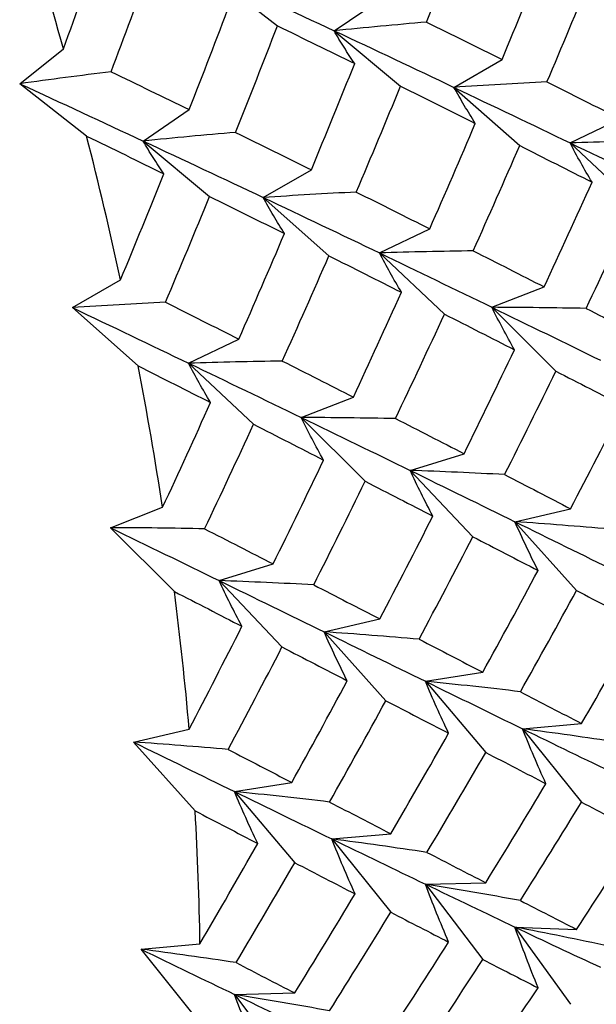
# Paper-space layout '_Isometric' of a CAD drawing. Units: inches. Extents: x -6.5 to 3.6, y -4.9 to 1.
# Drawn here: x 1.9 to 2.1, y -2.6 to -2.4 of the extents above; entities that cross this region are included whole.
import ezdxf

# ---------------------------------------------------------------- set-up
doc = ezdxf.new("R2010")
doc.units = ezdxf.units.IN
doc.header["$MEASUREMENT"] = 0

psp = doc.layouts.new('_Isometric')

# ---------------------------------------------------------------- linework, layer by layer
at = {"color": 7, "linetype": 'Continuous', "lineweight": 25}
for p, q in [((1.97338, -2.40154), (1.98914, -2.41385)), ((2.00247, -2.41499), (2.01327, -2.40761)), ((2.00247, -2.41499), (2.01808, -2.42801)), ((1.92853, -2.42744), (1.93881, -2.41922)), ((2.03065, -2.42829), (2.04196, -2.42176)), ((1.94428, -2.43974), (1.92853, -2.42744)), ((2.03065, -2.42829), (2.0461, -2.44199)), ((1.95757, -2.44091), (1.96838, -2.43353)), ((2.05796, -2.44135), (2.06975, -2.43568)), ((1.95757, -2.44091), (1.97319, -2.45393)), ((2.05796, -2.44135), (2.07322, -2.45571)), ((1.9858, -2.45418), (1.99711, -2.44765)), ((1.9858, -2.45418), (2.00125, -2.46788)), ((2.01315, -2.46722), (2.02495, -2.46154)), ((2.01315, -2.46722), (2.02841, -2.48158)), ((1.94095, -2.48007), (1.95226, -2.47354)), ((2.03958, -2.47999), (2.05184, -2.47519)), ((1.9564, -2.49377), (1.94095, -2.48007)), ((2.03958, -2.47999), (2.05462, -2.49499)), ((1.96826, -2.49313), (1.98005, -2.48746)), ((1.96826, -2.49313), (1.98351, -2.50749)), ((1.99473, -2.50588), (2.00699, -2.50109)), ((1.99473, -2.50588), (2.00976, -2.52088)), ((2.02032, -2.51831), (2.03301, -2.51439)), ((2.02032, -2.51831), (2.0351, -2.53391)), ((1.94988, -2.53178), (1.96214, -2.52698)), ((2.04497, -2.53037), (2.05808, -2.52734)), ((2.04497, -2.53037), (2.05947, -2.54655)), ((1.96491, -2.54677), (1.94988, -2.53178)), ((1.97543, -2.54422), (1.98812, -2.5403)), ((1.97543, -2.54422), (1.99021, -2.55982)), ((2.00012, -2.55626), (2.01323, -2.55323)), ((2.00012, -2.55626), (2.01462, -2.57244)), ((2.02392, -2.56788), (2.03741, -2.56574)), ((2.02392, -2.56788), (2.03811, -2.5846)), ((2.04677, -2.57904), (2.06063, -2.5778)), ((1.95527, -2.58216), (1.96837, -2.57913)), ((2.04677, -2.57904), (2.06063, -2.59628)), ((1.96977, -2.59833), (1.95527, -2.58216)), ((1.97903, -2.59379), (1.99252, -2.59166)), ((1.97903, -2.59379), (1.99321, -2.61052)), ((2.00192, -2.60493), (2.01578, -2.6037)), ((2.00192, -2.60493), (2.01578, -2.62217)), ((2.02392, -2.61555), (2.03811, -2.61522)), ((2.02392, -2.61555), (2.03741, -2.63327)), ((2.04497, -2.62563), (2.05947, -2.6262)), ((2.04497, -2.62563), (2.05808, -2.64379)), ((1.95707, -2.63083), (1.97092, -2.62959)), ((1.97092, -2.64806), (1.95707, -2.63083)), ((1.97903, -2.64147), (1.99321, -2.64113)), ((1.97903, -2.64147), (1.99252, -2.65919))]:
    psp.add_line(p, q, dxfattribs=at)
for centre, radius, start, end in [((0.95347, -2.69345), 1.0228, 15.55239, 17.54784), ((1.02566, -2.67425), 0.94808, 12.22198, 14.32094), ((1.10615, -2.65782), 0.86592, 8.69061, 10.92033), ((1.19161, -2.64585), 0.77963, 4.90991, 7.30129), ((1.27851, -2.63956), 0.69249, 0.82507, 3.41309)]:
    psp.add_arc(centre, radius, start, end, dxfattribs=at)
for points in [[(2.02418, -2.41295), (2.02751, -2.40463), (2.03078, -2.39629), (2.03399, -2.38795)], [(1.93881, -2.41922), (1.94188, -2.41086), (1.9449, -2.40249), (1.94787, -2.3941)], [(2.04196, -2.42176), (2.04539, -2.41347), (2.04878, -2.40516), (2.05211, -2.39683)], [(1.95003, -2.42463), (1.95318, -2.41627), (1.95627, -2.4079), (1.95931, -2.39953)], [(1.97338, -2.40154), (1.98322, -2.40605), (1.99292, -2.41054), (2.00247, -2.41499)], [(2.05252, -2.42703), (2.05603, -2.41875), (2.05949, -2.41046), (2.06289, -2.40214)], [(1.96838, -2.43353), (1.97164, -2.42519), (1.97486, -2.41684), (1.97801, -2.40847)], [(2.02418, -2.41295), (2.03017, -2.4159), (2.0361, -2.41883), (2.04196, -2.42176)], [(1.97929, -2.43887), (1.98263, -2.43054), (1.98591, -2.4222), (1.98914, -2.41385)], [(1.98914, -2.41385), (1.99525, -2.41681), (2.0013, -2.41976), (2.0073, -2.4227)], [(2.00247, -2.41499), (2.01202, -2.41946), (2.02142, -2.42389), (2.03065, -2.42829)], [(1.99711, -2.44765), (2.00056, -2.43934), (2.00396, -2.43103), (2.0073, -2.4227)], [(1.95003, -2.42463), (1.9562, -2.42761), (1.96231, -2.43057), (1.96838, -2.43353)], [(2.05252, -2.42703), (2.05831, -2.42993), (2.06406, -2.43281), (2.06975, -2.43568)], [(1.92853, -2.42744), (1.93833, -2.43196), (1.94802, -2.43645), (1.95757, -2.44091)], [(2.00769, -2.4529), (2.01122, -2.44462), (2.01468, -2.43632), (2.01808, -2.42801)], [(2.01808, -2.42801), (2.02401, -2.43094), (2.02987, -2.43385), (2.03567, -2.43675)], [(2.03065, -2.42829), (2.03988, -2.43269), (2.04899, -2.43704), (2.05796, -2.44135)], [(1.97929, -2.43887), (1.98529, -2.44181), (1.99123, -2.44473), (1.99711, -2.44765)], [(2.02495, -2.46154), (2.02858, -2.45329), (2.03216, -2.44503), (2.03567, -2.43675)], [(1.94428, -2.43974), (1.95037, -2.44271), (1.95642, -2.44567), (1.96241, -2.44861)], [(1.95757, -2.44091), (1.96712, -2.44537), (1.97653, -2.44979), (1.9858, -2.45418)], [(2.03518, -2.46671), (2.03888, -2.45848), (2.04252, -2.45024), (2.0461, -2.44199)], [(2.0461, -2.44199), (2.05182, -2.44487), (2.05749, -2.44774), (2.06311, -2.45058)], [(2.05796, -2.44135), (2.06692, -2.44565), (2.07575, -2.4499), (2.08444, -2.4541)], [(1.95226, -2.47354), (1.95569, -2.46525), (1.95908, -2.45694), (1.96241, -2.44861)], [(2.05184, -2.47519), (2.05565, -2.46702), (2.05941, -2.45881), (2.06311, -2.45058)], [(1.96281, -2.47881), (1.96632, -2.47054), (1.96978, -2.46224), (1.97319, -2.45393)], [(1.97319, -2.45393), (1.97911, -2.45685), (1.98498, -2.45976), (1.99079, -2.46266)], [(1.9858, -2.45418), (1.99506, -2.45857), (2.00419, -2.46291), (2.01315, -2.46722)], [(2.00769, -2.4529), (2.0135, -2.4558), (2.01926, -2.45868), (2.02495, -2.46154)], [(2.06171, -2.48025), (2.0656, -2.4721), (2.06944, -2.46392), (2.07322, -2.45571)], [(1.98005, -2.48746), (1.98369, -2.47921), (1.98727, -2.47094), (1.99079, -2.46266)], [(2.03518, -2.46671), (2.0408, -2.46956), (2.04635, -2.47238), (2.05184, -2.47519)], [(1.99029, -2.49262), (1.994, -2.4844), (1.99765, -2.47615), (2.00125, -2.46788)], [(2.00125, -2.46788), (2.00699, -2.47076), (2.01267, -2.47362), (2.0183, -2.47646)], [(2.01315, -2.46722), (2.02212, -2.47152), (2.03094, -2.47578), (2.03958, -2.47999)], [(2.00699, -2.50109), (2.01082, -2.49289), (2.01459, -2.48468), (2.0183, -2.47646)], [(1.94095, -2.48007), (1.95018, -2.48447), (1.95928, -2.48883), (1.96826, -2.49313)], [(1.96281, -2.47881), (1.96861, -2.48171), (1.97436, -2.4846), (1.98005, -2.48746)], [(2.03958, -2.47999), (2.04823, -2.4842), (2.05675, -2.48835), (2.06513, -2.49244)], [(2.06171, -2.48025), (2.06714, -2.48303), (2.07251, -2.48579), (2.07782, -2.48852)], [(2.01689, -2.50613), (2.02079, -2.49796), (2.02463, -2.48978), (2.02841, -2.48158)], [(2.02841, -2.48158), (2.03396, -2.4844), (2.03945, -2.4872), (2.04487, -2.48998)], [(2.03301, -2.51439), (2.03703, -2.50627), (2.04098, -2.49813), (2.04487, -2.48998)], [(1.9564, -2.49377), (1.96212, -2.49666), (1.96779, -2.49952), (1.97341, -2.50237)], [(1.96826, -2.49313), (1.97722, -2.49743), (1.98605, -2.50169), (1.99473, -2.50588)], [(1.99029, -2.49262), (1.99591, -2.49546), (2.00148, -2.49828), (2.00699, -2.50109)], [(2.04256, -2.5193), (2.04664, -2.51122), (2.05066, -2.50311), (2.05462, -2.49499)], [(2.05462, -2.49499), (2.05996, -2.49774), (2.06525, -2.50047), (2.07049, -2.50318)], [(1.96214, -2.52698), (1.96595, -2.5188), (1.9697, -2.5106), (1.97341, -2.50237)], [(2.05808, -2.52734), (2.06227, -2.51932), (2.06641, -2.51126), (2.07049, -2.50318)], [(1.99473, -2.50588), (2.00341, -2.51008), (2.01195, -2.51422), (2.02032, -2.51831)], [(1.97201, -2.53204), (1.9759, -2.52388), (1.97973, -2.5157), (1.98351, -2.50749)], [(1.98351, -2.50749), (1.98906, -2.51031), (1.99456, -2.51311), (1.99999, -2.51588)], [(2.01689, -2.50613), (2.02233, -2.5089), (2.0277, -2.51166), (2.03301, -2.51439)], [(1.98812, -2.5403), (1.99213, -2.53219), (1.99609, -2.52405), (1.99999, -2.51588)], [(2.02032, -2.51831), (2.0287, -2.52239), (2.03692, -2.52641), (2.04497, -2.53037)], [(2.04256, -2.5193), (2.0478, -2.52201), (2.05297, -2.52469), (2.05808, -2.52734)], [(1.99767, -2.54522), (2.00176, -2.53713), (2.00579, -2.52902), (2.00976, -2.52088)], [(2.00976, -2.52088), (2.01513, -2.52363), (2.02043, -2.52635), (2.02568, -2.52905)], [(2.01323, -2.55323), (2.01744, -2.5452), (2.02159, -2.53713), (2.02568, -2.52905)], [(2.04497, -2.53037), (2.05302, -2.53433), (2.06095, -2.53821), (2.06873, -2.54201)], [(1.94988, -2.53178), (1.95853, -2.53599), (1.96705, -2.54014), (1.97543, -2.54422)], [(1.97201, -2.53204), (1.97743, -2.53482), (1.9828, -2.53757), (1.98812, -2.5403)], [(2.02244, -2.55799), (2.02672, -2.54999), (2.03094, -2.54196), (2.0351, -2.53391)], [(2.0351, -2.53391), (2.04027, -2.53658), (2.04538, -2.53922), (2.05042, -2.54184)], [(2.03741, -2.56574), (2.04181, -2.5578), (2.04615, -2.54983), (2.05042, -2.54184)], [(1.97543, -2.54422), (1.9838, -2.5483), (1.99204, -2.55232), (2.00012, -2.55626)], [(1.99767, -2.54522), (2.00291, -2.54792), (2.0081, -2.55059), (2.01323, -2.55323)], [(1.96491, -2.54677), (1.97026, -2.54953), (1.97555, -2.55226), (1.98079, -2.55496)], [(2.04626, -2.57033), (2.05073, -2.56243), (2.05514, -2.5545), (2.05947, -2.54655)], [(2.05947, -2.54655), (2.06443, -2.54913), (2.06934, -2.55169), (2.0742, -2.55421)], [(2.06063, -2.5778), (2.0652, -2.56998), (2.06973, -2.56211), (2.0742, -2.55421)], [(1.96837, -2.57913), (1.97257, -2.57111), (1.9767, -2.56305), (1.98079, -2.55496)], [(2.00012, -2.55626), (2.00821, -2.56021), (2.01614, -2.56408), (2.02392, -2.56788)], [(2.02244, -2.55799), (2.02749, -2.5606), (2.03248, -2.56319), (2.03741, -2.56574)], [(1.97756, -2.5839), (1.98183, -2.57591), (1.98605, -2.56788), (1.99021, -2.55982)], [(1.99021, -2.55982), (1.99537, -2.56249), (2.00049, -2.56513), (2.00554, -2.56775)], [(1.99252, -2.59166), (1.99691, -2.58372), (2.00126, -2.57575), (2.00554, -2.56775)], [(2.02392, -2.56788), (2.0317, -2.57168), (2.03932, -2.5754), (2.04677, -2.57904)], [(2.04626, -2.57033), (2.05112, -2.57285), (2.05591, -2.57535), (2.06063, -2.5778)], [(2.00138, -2.59625), (2.00585, -2.58834), (2.01026, -2.58041), (2.01462, -2.57244)], [(2.01462, -2.57244), (2.0196, -2.57502), (2.02452, -2.57756), (2.02938, -2.58008)], [(2.01578, -2.6037), (2.02037, -2.59586), (2.02491, -2.58798), (2.02938, -2.58008)], [(2.04677, -2.57904), (2.05422, -2.58268), (2.06155, -2.58623), (2.06873, -2.58969)], [(1.95527, -2.58216), (1.96332, -2.58611), (1.97124, -2.58999), (1.97903, -2.59379)], [(1.97756, -2.5839), (1.9826, -2.58652), (1.98759, -2.5891), (1.99252, -2.59166)], [(2.02429, -2.60809), (2.02896, -2.60029), (2.03357, -2.59246), (2.03811, -2.5846)], [(2.03811, -2.5846), (2.04289, -2.58708), (2.04762, -2.58953), (2.05227, -2.59194)], [(1.97903, -2.59379), (1.9868, -2.59759), (1.99444, -2.60131), (2.00192, -2.60493)], [(2.03811, -2.61522), (2.04289, -2.60749), (2.04762, -2.59973), (2.05227, -2.59194)], [(2.00138, -2.59625), (2.00623, -2.59876), (2.01104, -2.60125), (2.01578, -2.6037)], [(2.04626, -2.61941), (2.05112, -2.61173), (2.05591, -2.60402), (2.06063, -2.59628)], [(2.06063, -2.59628), (2.0652, -2.59865), (2.06973, -2.60099), (2.0742, -2.60329)], [(1.96977, -2.59833), (1.97473, -2.60092), (1.97964, -2.60347), (1.98449, -2.60599)], [(2.00192, -2.60493), (2.00941, -2.60856), (2.01674, -2.6121), (2.02392, -2.61555)], [(2.05947, -2.6262), (2.06443, -2.61861), (2.06934, -2.61097), (2.0742, -2.60329)], [(1.97092, -2.62959), (1.9755, -2.62176), (1.98002, -2.6139), (1.98449, -2.60599)], [(2.02429, -2.60809), (2.02896, -2.6105), (2.03357, -2.61288), (2.03811, -2.61522)], [(1.97941, -2.634), (1.98407, -2.62621), (1.98867, -2.61838), (1.99321, -2.61052)], [(1.99321, -2.61052), (1.998, -2.61299), (2.00272, -2.61544), (2.00739, -2.61785)], [(2.02392, -2.61555), (2.0311, -2.61901), (2.03812, -2.62237), (2.04497, -2.62563)], [(1.99321, -2.64113), (1.998, -2.63341), (2.00272, -2.62565), (2.00739, -2.61785)], [(2.04626, -2.61941), (2.05073, -2.62171), (2.05514, -2.62397), (2.05947, -2.6262)], [(2.00138, -2.64533), (2.00623, -2.63765), (2.01104, -2.62992), (2.01578, -2.62217)], [(2.01578, -2.62217), (2.02037, -2.62453), (2.02491, -2.62686), (2.02938, -2.62916)], [(2.04497, -2.62563), (2.05182, -2.6289), (2.05855, -2.63206), (2.06513, -2.6351)], [(1.95707, -2.63083), (1.96452, -2.63447), (1.97184, -2.63802), (1.97903, -2.64147)], [(2.01462, -2.65209), (2.0196, -2.64448), (2.02452, -2.63684), (2.02938, -2.62916)], [(2.02244, -2.65605), (2.02749, -2.6485), (2.03248, -2.6409), (2.03741, -2.63327)], [(2.03741, -2.63327), (2.04181, -2.63552), (2.04615, -2.63773), (2.05042, -2.6399)], [(1.97941, -2.634), (1.98407, -2.63641), (1.98867, -2.63879), (1.99321, -2.64113)], [(2.0351, -2.66243), (2.04027, -2.65496), (2.04538, -2.64745), (2.05042, -2.6399)], [(1.97903, -2.64147), (1.9862, -2.64492), (1.99324, -2.64827), (2.00012, -2.65153)]]:
    psp.add_open_spline(points, degree=3, dxfattribs=at)
for points, knots in [([(2.02418, -2.41295), (2.02058, -2.41327), (2.01696, -2.4136), (2.01335, -2.41394), (2.00973, -2.41428), (2.0061, -2.41463), (2.00247, -2.41499)], [0, 0, 0, 0, 0.0002923219, 0.0002923219, 0.0002923219, 0.0005847102, 0.0005847102, 0.0005847102, 0.0005847102]), ([(2.0073, -2.4227), (2.00644, -2.42143), (2.00561, -2.42015), (2.0048, -2.41887), (2.00399, -2.41759), (2.00322, -2.41629), (2.00247, -2.41499)], [0, 0, 0, 0, 0.0002923793, 0.0002923793, 0.0002923793, 0.0005848222, 0.0005848222, 0.0005848222, 0.0005848222]), ([(1.95003, -2.42463), (1.94646, -2.42507), (1.94289, -2.42553), (1.9393, -2.426), (1.93572, -2.42646), (1.93213, -2.42694), (1.92853, -2.42744)], [0, 0, 0, 0, 0.0002921836, 0.0002921836, 0.0002921836, 0.0005844293, 0.0005844293, 0.0005844293, 0.0005844293]), ([(2.05252, -2.42703), (2.04889, -2.42721), (2.04525, -2.42741), (2.0416, -2.42762), (2.03796, -2.42783), (2.03431, -2.42805), (2.03065, -2.42829)], [0, 0, 0, 0, 0.0002921836, 0.0002921836, 0.0002921836, 0.0005844293, 0.0005844293, 0.0005844293, 0.0005844293]), ([(2.03567, -2.43675), (2.03478, -2.43536), (2.03392, -2.43395), (2.03308, -2.43254), (2.03224, -2.43113), (2.03143, -2.42971), (2.03065, -2.42829)], [0, 0, 0, 0, 0.0002921836, 0.0002921836, 0.0002921836, 0.0005844293, 0.0005844293, 0.0005844293, 0.0005844293]), ([(1.97929, -2.43887), (1.97569, -2.43918), (1.97207, -2.43951), (1.96845, -2.43985), (1.96483, -2.44019), (1.96121, -2.44055), (1.95757, -2.44091)], [0, 0, 0, 0, 0.0002923793, 0.0002923793, 0.0002923793, 0.0005848222, 0.0005848222, 0.0005848222, 0.0005848222]), ([(1.96241, -2.44861), (1.96155, -2.44735), (1.96071, -2.44607), (1.95991, -2.44479), (1.9591, -2.4435), (1.95832, -2.44221), (1.95757, -2.44091)], [0, 0, 0, 0, 0.0002923219, 0.0002923219, 0.0002923219, 0.0005847102, 0.0005847102, 0.0005847102, 0.0005847102]), ([(2.07999, -2.44084), (2.07634, -2.4409), (2.07267, -2.44097), (2.069, -2.44105), (2.06533, -2.44114), (2.06165, -2.44124), (2.05796, -2.44135)], [0, 0, 0, 0, 0.0002923793, 0.0002923793, 0.0002923793, 0.0005848222, 0.0005848222, 0.0005848222, 0.0005848222]), ([(2.06311, -2.45058), (2.0622, -2.44906), (2.06131, -2.44753), (2.06045, -2.44599), (2.05959, -2.44445), (2.05876, -2.4429), (2.05796, -2.44135)], [0, 0, 0, 0, 0.0002923219, 0.0002923219, 0.0002923219, 0.0005847102, 0.0005847102, 0.0005847102, 0.0005847102]), ([(2.00769, -2.4529), (2.00406, -2.45309), (2.00042, -2.45329), (1.99677, -2.4535), (1.99312, -2.45372), (1.98946, -2.45394), (1.9858, -2.45418)], [0, 0, 0, 0, 0.0002924255, 0.0002924255, 0.0002924255, 0.0005849161, 0.0005849161, 0.0005849161, 0.0005849161]), ([(1.99079, -2.46266), (1.98991, -2.46126), (1.98905, -2.45985), (1.98821, -2.45844), (1.98738, -2.45703), (1.98657, -2.45561), (1.9858, -2.45418)], [0, 0, 0, 0, 0.0002924255, 0.0002924255, 0.0002924255, 0.0005849161, 0.0005849161, 0.0005849161, 0.0005849161]), ([(2.03518, -2.46671), (2.03152, -2.46677), (2.02786, -2.46684), (2.02419, -2.46692), (2.02052, -2.46701), (2.01684, -2.4671), (2.01315, -2.46722)], [0, 0, 0, 0, 0.0002923219, 0.0002923219, 0.0002923219, 0.0005847102, 0.0005847102, 0.0005847102, 0.0005847102]), ([(2.0183, -2.47646), (2.01739, -2.47493), (2.0165, -2.4734), (2.01564, -2.47186), (2.01478, -2.47032), (2.01395, -2.46877), (2.01315, -2.46722)], [0, 0, 0, 0, 0.0002923793, 0.0002923793, 0.0002923793, 0.0005848222, 0.0005848222, 0.0005848222, 0.0005848222]), ([(1.96281, -2.47881), (1.95918, -2.479), (1.95555, -2.47919), (1.9519, -2.4794), (1.94826, -2.47961), (1.9446, -2.47984), (1.94095, -2.48007)], [0, 0, 0, 0, 0.0002921836, 0.0002921836, 0.0002921836, 0.0005844293, 0.0005844293, 0.0005844293, 0.0005844293]), ([(2.04487, -2.48998), (2.04394, -2.48833), (2.04303, -2.48667), (2.04215, -2.485), (2.04126, -2.48334), (2.04041, -2.48167), (2.03958, -2.47999)], [0, 0, 0, 0, 0.0002921836, 0.0002921836, 0.0002921836, 0.0005844293, 0.0005844293, 0.0005844293, 0.0005844293]), ([(2.06171, -2.48025), (2.05804, -2.48018), (2.05436, -2.48013), (2.05067, -2.48008), (2.04698, -2.48004), (2.04329, -2.48001), (2.03958, -2.47999)], [0, 0, 0, 0, 0.0002921836, 0.0002921836, 0.0002921836, 0.0005844293, 0.0005844293, 0.0005844293, 0.0005844293]), ([(1.99029, -2.49262), (1.98663, -2.49268), (1.98297, -2.49275), (1.9793, -2.49284), (1.97562, -2.49292), (1.97194, -2.49302), (1.96826, -2.49313)], [0, 0, 0, 0, 0.0002923793, 0.0002923793, 0.0002923793, 0.0005848222, 0.0005848222, 0.0005848222, 0.0005848222]), ([(1.97341, -2.50237), (1.9725, -2.50084), (1.97161, -2.49931), (1.97075, -2.49777), (1.96989, -2.49623), (1.96906, -2.49469), (1.96826, -2.49313)], [0, 0, 0, 0, 0.0002923219, 0.0002923219, 0.0002923219, 0.0005847102, 0.0005847102, 0.0005847102, 0.0005847102]), ([(1.99999, -2.51588), (1.99906, -2.51423), (1.99816, -2.51257), (1.99728, -2.5109), (1.9964, -2.50924), (1.99555, -2.50756), (1.99473, -2.50588)], [0, 0, 0, 0, 0.0002924255, 0.0002924255, 0.0002924255, 0.0005849161, 0.0005849161, 0.0005849161, 0.0005849161]), ([(2.01689, -2.50613), (2.01321, -2.50606), (2.00953, -2.50601), (2.00583, -2.50597), (2.00214, -2.50592), (1.99844, -2.5059), (1.99473, -2.50588)], [0, 0, 0, 0, 0.0002924255, 0.0002924255, 0.0002924255, 0.0005849161, 0.0005849161, 0.0005849161, 0.0005849161]), ([(2.02568, -2.52905), (2.02473, -2.52727), (2.02381, -2.52549), (2.02292, -2.52369), (2.02202, -2.5219), (2.02116, -2.52011), (2.02032, -2.51831)], [0, 0, 0, 0, 0.0002923793, 0.0002923793, 0.0002923793, 0.0005848222, 0.0005848222, 0.0005848222, 0.0005848222]), ([(2.04256, -2.5193), (2.03887, -2.51911), (2.03517, -2.51893), (2.03146, -2.51876), (2.02776, -2.51859), (2.02404, -2.51844), (2.02032, -2.51831)], [0, 0, 0, 0, 0.0002923219, 0.0002923219, 0.0002923219, 0.0005847102, 0.0005847102, 0.0005847102, 0.0005847102]), ([(2.05042, -2.54184), (2.04946, -2.53994), (2.04852, -2.53803), (2.04761, -2.53612), (2.04671, -2.53421), (2.04583, -2.53229), (2.04497, -2.53037)], [0, 0, 0, 0, 0.0002921836, 0.0002921836, 0.0002921836, 0.0005844293, 0.0005844293, 0.0005844293, 0.0005844293]), ([(2.06726, -2.53211), (2.06356, -2.53179), (2.05985, -2.53149), (2.05614, -2.5312), (2.05242, -2.53091), (2.0487, -2.53063), (2.04497, -2.53037)], [0, 0, 0, 0, 0.0002921836, 0.0002921836, 0.0002921836, 0.0005844293, 0.0005844293, 0.0005844293, 0.0005844293]), ([(1.97201, -2.53204), (1.96834, -2.53197), (1.96466, -2.53191), (1.96097, -2.53187), (1.95728, -2.53182), (1.95358, -2.53179), (1.94988, -2.53178)], [0, 0, 0, 0, 0.0002921836, 0.0002921836, 0.0002921836, 0.0005844293, 0.0005844293, 0.0005844293, 0.0005844293]), ([(1.98079, -2.55496), (1.97984, -2.55318), (1.97892, -2.5514), (1.97802, -2.54961), (1.97713, -2.54782), (1.97626, -2.54602), (1.97543, -2.54422)], [0, 0, 0, 0, 0.0002923219, 0.0002923219, 0.0002923219, 0.0005847102, 0.0005847102, 0.0005847102, 0.0005847102]), ([(1.99767, -2.54522), (1.99398, -2.54502), (1.99028, -2.54484), (1.98657, -2.54468), (1.98286, -2.54451), (1.97915, -2.54436), (1.97543, -2.54422)], [0, 0, 0, 0, 0.0002923793, 0.0002923793, 0.0002923793, 0.0005848222, 0.0005848222, 0.0005848222, 0.0005848222]), ([(2.00554, -2.56775), (2.00458, -2.56584), (2.00365, -2.56393), (2.00275, -2.56202), (2.00184, -2.56011), (2.00097, -2.55819), (2.00012, -2.55626)], [0, 0, 0, 0, 0.0002924255, 0.0002924255, 0.0002924255, 0.0005849161, 0.0005849161, 0.0005849161, 0.0005849161]), ([(2.02244, -2.55799), (2.01873, -2.55767), (2.01502, -2.55737), (2.0113, -2.55708), (2.00758, -2.55679), (2.00385, -2.55652), (2.00012, -2.55626)], [0, 0, 0, 0, 0.0002924255, 0.0002924255, 0.0002924255, 0.0005849161, 0.0005849161, 0.0005849161, 0.0005849161]), ([(2.02938, -2.58008), (2.02842, -2.57805), (2.02748, -2.57603), (2.02657, -2.57399), (2.02566, -2.57196), (2.02477, -2.56992), (2.02392, -2.56788)], [0, 0, 0, 0, 0.0002923793, 0.0002923793, 0.0002923793, 0.0005848222, 0.0005848222, 0.0005848222, 0.0005848222]), ([(2.04626, -2.57033), (2.04255, -2.56989), (2.03884, -2.56947), (2.03511, -2.56906), (2.03139, -2.56865), (2.02766, -2.56826), (2.02392, -2.56788)], [0, 0, 0, 0, 0.0002923219, 0.0002923219, 0.0002923219, 0.0005847102, 0.0005847102, 0.0005847102, 0.0005847102]), ([(2.05227, -2.59194), (2.0513, -2.5898), (2.05036, -2.58765), (2.04944, -2.5855), (2.04852, -2.58335), (2.04764, -2.5812), (2.04677, -2.57904)], [0, 0, 0, 0, 0.0002921836, 0.0002921836, 0.0002921836, 0.0005844293, 0.0005844293, 0.0005844293, 0.0005844293]), ([(2.06912, -2.58222), (2.06541, -2.58166), (2.06169, -2.58111), (2.05797, -2.58058), (2.05424, -2.58005), (2.05051, -2.57954), (2.04677, -2.57904)], [0, 0, 0, 0, 0.0002921836, 0.0002921836, 0.0002921836, 0.0005844293, 0.0005844293, 0.0005844293, 0.0005844293]), ([(1.97756, -2.5839), (1.97386, -2.58358), (1.97015, -2.58327), (1.96644, -2.58298), (1.96272, -2.58269), (1.959, -2.58242), (1.95527, -2.58216)], [0, 0, 0, 0, 0.0002921836, 0.0002921836, 0.0002921836, 0.0005844293, 0.0005844293, 0.0005844293, 0.0005844293]), ([(1.98449, -2.60599), (1.98353, -2.60397), (1.98259, -2.60194), (1.98168, -2.59991), (1.98076, -2.59787), (1.97988, -2.59584), (1.97903, -2.59379)], [0, 0, 0, 0, 0.0002923219, 0.0002923219, 0.0002923219, 0.0005847102, 0.0005847102, 0.0005847102, 0.0005847102]), ([(2.00138, -2.59625), (1.99766, -2.59581), (1.99395, -2.59538), (1.99022, -2.59498), (1.9865, -2.59457), (1.98276, -2.59417), (1.97903, -2.59379)], [0, 0, 0, 0, 0.0002923793, 0.0002923793, 0.0002923793, 0.0005848222, 0.0005848222, 0.0005848222, 0.0005848222]), ([(2.00739, -2.61785), (2.00643, -2.6157), (2.00549, -2.61356), (2.00457, -2.6114), (2.00366, -2.60925), (2.00278, -2.60709), (2.00192, -2.60493)], [0, 0, 0, 0, 0.0002924255, 0.0002924255, 0.0002924255, 0.0005849161, 0.0005849161, 0.0005849161, 0.0005849161]), ([(2.02429, -2.60809), (2.02058, -2.60753), (2.01686, -2.60699), (2.01313, -2.60647), (2.0094, -2.60594), (2.00566, -2.60543), (2.00192, -2.60493)], [0, 0, 0, 0, 0.0002924255, 0.0002924255, 0.0002924255, 0.0005849161, 0.0005849161, 0.0005849161, 0.0005849161]), ([(2.02938, -2.62916), (2.02842, -2.6269), (2.02748, -2.62463), (2.02657, -2.62237), (2.02566, -2.6201), (2.02477, -2.61783), (2.02392, -2.61555)], [0, 0, 0, 0, 0.0002923793, 0.0002923793, 0.0002923793, 0.0005848222, 0.0005848222, 0.0005848222, 0.0005848222]), ([(2.04626, -2.61941), (2.04255, -2.61874), (2.03884, -2.61808), (2.03511, -2.61743), (2.03139, -2.61679), (2.02766, -2.61616), (2.02392, -2.61555)], [0, 0, 0, 0, 0.0002923219, 0.0002923219, 0.0002923219, 0.0005847102, 0.0005847102, 0.0005847102, 0.0005847102]), ([(2.05042, -2.6399), (2.04946, -2.63753), (2.04852, -2.63516), (2.04761, -2.63278), (2.04671, -2.6304), (2.04583, -2.62802), (2.04497, -2.62563)], [0, 0, 0, 0, 0.0002921836, 0.0002921836, 0.0002921836, 0.0005844293, 0.0005844293, 0.0005844293, 0.0005844293]), ([(2.06726, -2.63018), (2.06356, -2.62939), (2.05985, -2.62861), (2.05614, -2.62786), (2.05242, -2.6271), (2.0487, -2.62636), (2.04497, -2.62563)], [0, 0, 0, 0, 0.0002921836, 0.0002921836, 0.0002921836, 0.0005844293, 0.0005844293, 0.0005844293, 0.0005844293]), ([(1.97941, -2.634), (1.9757, -2.63344), (1.97199, -2.6329), (1.96826, -2.63237), (1.96454, -2.63184), (1.96081, -2.63132), (1.95707, -2.63083)], [0, 0, 0, 0, 0.0002921836, 0.0002921836, 0.0002921836, 0.0005844293, 0.0005844293, 0.0005844293, 0.0005844293]), ([(1.98449, -2.65507), (1.98353, -2.65281), (1.98259, -2.65055), (1.98168, -2.64828), (1.98076, -2.64602), (1.97988, -2.64374), (1.97903, -2.64147)], [0, 0, 0, 0, 0.0002923219, 0.0002923219, 0.0002923219, 0.0005847102, 0.0005847102, 0.0005847102, 0.0005847102]), ([(2.00138, -2.64533), (1.99766, -2.64465), (1.99395, -2.64399), (1.99022, -2.64335), (1.9865, -2.64271), (1.98276, -2.64208), (1.97903, -2.64147)], [0, 0, 0, 0, 0.0002923793, 0.0002923793, 0.0002923793, 0.0005848222, 0.0005848222, 0.0005848222, 0.0005848222])]:
    psp.add_open_spline(points, degree=3, knots=knots, dxfattribs=at)

doc.saveas('drawing.dxf')
